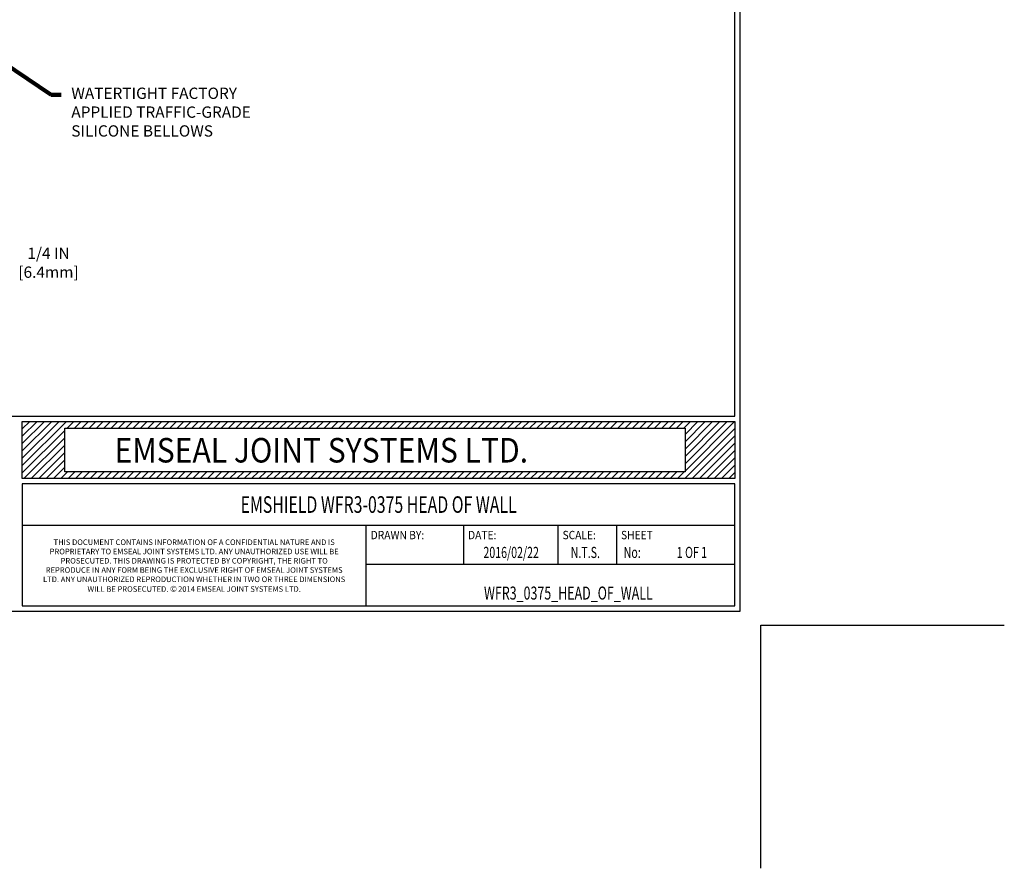
# Model space of a CAD drawing. Extents: x -20 to 2303, y 568 to 3799.
# Drawn here: x 2 to 25, y 1415 to 1435 of the extents above; entities that cross this region are included whole.
import ezdxf
from ezdxf.enums import TextEntityAlignment as Align

# ---------------------------------------------------------------- set-up
doc = ezdxf.new("R2010")
doc.units = 0
doc.header["$LTSCALE"] = 5
doc.header["$MEASUREMENT"] = 0
doc.layers.get('0').update_dxf_attribs({"linetype": 'CONTINUOUS'})
doc.layers.get('DEFPOINTS').update_dxf_attribs({"linetype": 'CONTINUOUS'})
doc.layers.add('DIMS', color=2, linetype='CONTINUOUS')
for name, color, linetype, lineweight in [('TBLOCK-T1', 7, 'CONTINUOUS', 15), ('TBLOCK-T2', 7, 'CONTINUOUS', 18), ('TBLOCK-T3', 241, 'CONTINUOUS', 20), ('TBLOCK-T5', 111, 'CONTINUOUS', 30), ('TEXT - 4', 241, 'CONTINUOUS', 25)]:
    doc.layers.add(name, color=color, linetype=linetype, lineweight=lineweight)
doc.styles.add('ROMANC', font='ROMANC.shx', dxfattribs={"width": 0.7, "height": 3.2})
doc.styles.add('ROMANS', font='romans', dxfattribs={"width": 0.9})
doc.styles.add('ROMANT', font='ROMANT.shx', dxfattribs={"width": 0.9, "height": 6.3})
doc.dimstyles.get("Standard").update_dxf_attribs({"dimtxt": 0.18, "dimasz": 0.18, "dimexe": 0.18, "dimexo": 0.0625, "dimgap": 0.09, "dimtad": 0, "dimtih": 1, "dimtoh": 1, "dimdec": 4, "dimzin": 0, "dimdsep": 46, "dimtxsty": 'Standard', "dimcen": 0.09, "dimadec": 0, "dimazin": 0, "dimtfac": 1, "dimtdec": 4, "dimtofl": 0, "dimtmove": 0, "dimatfit": 3, "dimfxl": 1, "dimtolj": 1, "dimtzin": 0, "dimarcsym": 0})
doc.dimstyles.new('STANDARD$0', dxfattribs={"dimtxt": 0.18, "dimasz": 0.18, "dimexe": 0.18, "dimexo": 0.0625, "dimgap": 0.09, "dimtad": 0, "dimtih": 1, "dimtoh": 1, "dimdec": 4, "dimzin": 0, "dimdsep": 46, "dimtxsty": 'Standard', "dimcen": 0.09, "dimadec": 0, "dimazin": 0, "dimtfac": 1, "dimtdec": 4, "dimtofl": 0, "dimtmove": 0, "dimatfit": 3, "dimfxl": 1, "dimtolj": 1, "dimtzin": 0, "dimarcsym": 0})

# ---------------------------------------------------------------- blocks, each defined once
blk = doc.blocks.new('*X25')
at = {"color": 0}
for p, q in [((136.2953634486256, 33.05777339538972), (144.7934555909235, 41.55586553768754)), ((136.2953634486256, 34.47198695776281), (143.3792420285504, 41.55586553768754)), ((136.2953634486256, 35.8862005201359), (141.9650284661773, 41.55586553768754)), ((136.2953634486256, 37.300414082509), (140.5508149038042, 41.55586553768754)), ((136.2953634486256, 38.71462764488209), (139.1366013414311, 41.55586553768754)), ((136.2953634486256, 40.12884120725519), (137.722387779058, 41.55586553768754)), ((136.2953634486256, 41.54305476962828), (136.3081742166849, 41.55586553768754)), ((144.9076691532966, 40.25586553768755), (146.2076691532966, 41.55586553768754)), ((146.3218827156697, 40.25586553768755), (147.6218827156696, 41.55586553768754)), ((147.7360962780428, 40.25586553768755), (149.0360962780427, 41.55586553768754)), ((149.1503098404159, 40.25586553768755), (150.4503098404159, 41.55586553768754)), ((150.564523402789, 40.25586553768755), (151.8645234027889, 41.55586553768754)), ((151.9787369651621, 40.25586553768755), (153.278736965162, 41.55586553768754)), ((153.3929505275352, 40.25586553768755), (154.6929505275351, 41.55586553768754)), ((154.8071640899082, 40.25586553768755), (156.1071640899082, 41.55586553768754)), ((156.2213776522813, 40.25586553768755), (157.5213776522813, 41.55586553768754)), ((157.6355912146545, 40.25586553768755), (158.9355912146544, 41.55586553768754)), ((159.0498047770275, 40.25586553768755), (160.3498047770275, 41.55586553768754)), ((160.4640183394006, 40.25586553768755), (161.7640183394006, 41.55586553768754)), ((161.8782319017737, 40.25586553768755), (163.1782319017737, 41.55586553768754)), ((163.2924454641468, 40.25586553768755), (164.5924454641468, 41.55586553768754)), ((164.7066590265199, 40.25586553768755), (166.0066590265199, 41.55586553768754)), ((166.120872588893, 40.25586553768755), (167.420872588893, 41.55586553768754)), ((167.5350861512661, 40.25586553768755), (168.8350861512661, 41.55586553768754)), ((168.9492997136392, 40.25586553768755), (170.2492997136392, 41.55586553768754)), ((170.3635132760123, 40.25586553768755), (171.6635132760123, 41.55586553768754)), ((171.7777268383854, 40.25586553768755), (173.0777268383854, 41.55586553768754)), ((173.1919404007585, 40.25586553768755), (174.4919404007585, 41.55586553768754)), ((174.6061539631316, 40.25586553768755), (175.9061539631315, 41.55586553768754)), ((176.0203675255047, 40.25586553768755), (177.3203675255047, 41.55586553768754)), ((177.4345810878778, 40.25586553768755), (178.7345810878778, 41.55586553768754)), ((178.8487946502509, 40.25586553768755), (180.1487946502508, 41.55586553768754)), ((180.263008212624, 40.25586553768755), (181.5630082126239, 41.55586553768754)), ((181.6772217749971, 40.25586553768755), (182.977221774997, 41.55586553768754)), ((183.0914353373702, 40.25586553768755), (184.3914353373701, 41.55586553768754)), ((184.5056488997432, 40.25586553768755), (185.8056488997432, 41.55586553768754)), ((185.9198624621164, 40.25586553768755), (187.2198624621163, 41.55586553768754)), ((187.3340760244894, 40.25586553768755), (188.6340760244894, 41.55586553768754)), ((188.7482895868625, 40.25586553768755), (190.0482895868625, 41.55586553768754)), ((190.1625031492356, 40.25586553768755), (191.4625031492356, 41.55586553768754)), ((191.5767167116087, 40.25586553768755), (192.8767167116087, 41.55586553768754)), ((192.9909302739818, 40.25586553768755), (194.2909302739818, 41.55586553768754)), ((194.4051438363549, 40.25586553768755), (195.7051438363549, 41.55586553768754)), ((195.819357398728, 40.25586553768755), (197.119357398728, 41.55586553768754)), ((197.2335709611011, 40.25586553768755), (198.5335709611011, 41.55586553768754)), ((198.6477845234742, 40.25586553768755), (199.9477845234742, 41.55586553768754)), ((200.0619980858473, 40.25586553768755), (201.3619980858473, 41.55586553768754)), ((201.4762116482204, 40.25586553768755), (202.7762116482204, 41.55586553768754)), ((202.8904252105935, 40.25586553768755), (204.1904252105934, 41.55586553768754)), ((204.3046387729666, 40.25586553768755), (205.6046387729666, 41.55586553768754)), ((205.7188523353397, 40.25586553768755), (207.0188523353397, 41.55586553768754)), ((207.1330658977128, 40.25586553768755), (208.4330658977127, 41.55586553768754)), ((208.5472794600859, 40.25586553768755), (209.8472794600858, 41.55586553768754)), ((209.961493022459, 40.25586553768755), (211.2614930224589, 41.55586553768754)), ((211.375706584832, 40.25586553768755), (212.675706584832, 41.55586553768754)), ((212.7899201472052, 40.25586553768755), (214.0899201472051, 41.55586553768754)), ((214.2041337095782, 40.25586553768755), (215.5041337095782, 41.55586553768754)), ((215.6183472719513, 40.25586553768755), (216.9183472719513, 41.55586553768754)), ((217.0325608343244, 40.25586553768755), (218.3325608343244, 41.55586553768754)), ((218.4467743966975, 40.25586553768755), (219.7467743966975, 41.55586553768754)), ((219.8609879590706, 40.25586553768755), (221.1609879590706, 41.55586553768754)), ((221.2752015214437, 40.25586553768755), (222.5752015214437, 41.55586553768754)), ((222.6894150838168, 40.25586553768755), (223.9894150838168, 41.55586553768754)), ((224.1036286461899, 40.25586553768755), (225.4036286461899, 41.55586553768754)), ((225.517842208563, 40.25586553768755), (226.817842208563, 41.55586553768754)), ((226.9320557709361, 40.25586553768755), (228.2320557709361, 41.55586553768754)), ((228.3462693333092, 40.25586553768755), (229.6462693333091, 41.55586553768754)), ((229.7604828956823, 40.25586553768755), (231.0604828956822, 41.55586553768754)), ((231.1746964580554, 40.25586553768755), (232.4746964580553, 41.55586553768754)), ((232.5889100204285, 40.25586553768755), (233.8889100204284, 41.55586553768754)), ((234.0031235828016, 40.25586553768755), (235.3031235828015, 41.55586553768754)), ((235.4173371451747, 40.25586553768755), (236.7173371451746, 41.55586553768754)), ((236.8315507075478, 40.25586553768755), (238.1315507075477, 41.55586553768754)), ((238.2457642699209, 40.25586553768755), (239.5457642699208, 41.55586553768754)), ((239.6599778322939, 40.25586553768755), (240.9599778322939, 41.55586553768754)), ((241.0741913946671, 40.25586553768755), (242.374191394667, 41.55586553768754)), ((242.4884049570401, 40.25586553768755), (243.7884049570401, 41.55586553768754)), ((243.9026185194132, 40.25586553768755), (245.2026185194132, 41.55586553768754)), ((245.3168320817863, 40.25586553768755), (246.6168320817863, 41.55586553768754)), ((246.7310456441594, 40.25586553768755), (248.0310456441594, 41.55586553768754)), ((248.1452592065325, 40.25586553768755), (249.4452592065325, 41.55586553768754)), ((249.5594727689056, 40.25586553768755), (250.8594727689056, 41.55586553768754)), ((250.9736863312787, 40.25586553768755), (252.2736863312787, 41.55586553768754)), ((252.3878998936518, 40.25586553768755), (253.6878998936518, 41.55586553768754)), ((253.8021134560249, 40.25586553768755), (255.1021134560249, 41.55586553768754)), ((255.216327018398, 40.25586553768755), (256.5163270183979, 41.55586553768754)), ((256.6305405807711, 40.25586553768755), (257.930540580771, 41.55586553768754)), ((258.0447541431442, 40.25586553768755), (259.3447541431441, 41.55586553768754)), ((259.4589677055173, 40.25586553768755), (260.7589677055173, 41.55586553768754)), ((260.8731812678904, 40.25586553768755), (262.1731812678904, 41.55586553768754)), ((262.2873948302635, 40.25586553768755), (263.5873948302634, 41.55586553768754)), ((263.7016083926366, 40.25586553768755), (265.0016083926365, 41.55586553768754)), ((263.9011033292482, 30.55586553768754), (273.549053973733, 40.20381618217229)), ((263.935445155562, 39.07548873823986), (266.4158219550096, 41.55586553768754)), ((263.935445155562, 37.66127517586677), (267.8300355173827, 41.55586553768754)), ((263.935445155562, 36.24706161349368), (269.2442490797558, 41.55586553768754)), ((263.935445155562, 34.83284805112058), (270.6584626421289, 41.55586553768754)), ((263.935445155562, 33.41863448874749), (272.072676204502, 41.55586553768754)), ((263.935445155562, 32.00442092637439), (273.4868897668751, 41.55586553768754)), ((136.2953634486256, 31.64355983301662), (144.4715026502618, 39.81969903465279)), ((136.6218827156696, 30.55586553768754), (144.4715026502618, 38.40548547227969)), ((265.3153168916213, 30.55586553768754), (273.549053973733, 38.7896026197992)), ((138.0360962780427, 30.55586553768754), (144.4715026502618, 36.99127190990659)), ((266.7295304539944, 30.55586553768754), (273.549053973733, 37.3753890574261)), ((139.4503098404159, 30.55586553768754), (144.4715026502618, 35.5770583475335)), ((140.8645234027889, 30.55586553768754), (144.4715026502618, 34.1628447851604)), ((268.1437440163675, 30.55586553768754), (273.549053973733, 35.96117549505301)), ((269.5579575787406, 30.55586553768754), (273.549053973733, 34.54696193267991)), ((142.278736965162, 30.55586553768754), (144.4715026502618, 32.74863122278731)), ((270.9721711411137, 30.55586553768754), (273.549053973733, 33.13274837030681)), ((143.6929505275351, 30.55586553768754), (144.9929505275352, 31.85586553768755)), ((145.1071640899082, 30.55586553768754), (146.4071640899083, 31.85586553768755)), ((146.5213776522813, 30.55586553768754), (147.8213776522813, 31.85586553768755)), ((147.9355912146544, 30.55586553768754), (149.2355912146544, 31.85586553768755)), ((149.3498047770275, 30.55586553768754), (150.6498047770275, 31.85586553768755)), ((150.7640183394006, 30.55586553768754), (152.0640183394006, 31.85586553768755)), ((152.1782319017737, 30.55586553768754), (153.4782319017737, 31.85586553768755)), ((153.5924454641468, 30.55586553768754), (154.8924454641468, 31.85586553768755)), ((155.0066590265199, 30.55586553768754), (156.3066590265199, 31.85586553768755)), ((156.420872588893, 30.55586553768754), (157.720872588893, 31.85586553768755)), ((157.8350861512661, 30.55586553768754), (159.1350861512661, 31.85586553768755)), ((159.2492997136392, 30.55586553768754), (160.5492997136392, 31.85586553768755)), ((160.6635132760123, 30.55586553768754), (161.9635132760123, 31.85586553768755)), ((162.0777268383854, 30.55586553768754), (163.3777268383854, 31.85586553768755)), ((163.4919404007585, 30.55586553768754), (164.7919404007585, 31.85586553768755)), ((164.9061539631315, 30.55586553768754), (166.2061539631316, 31.85586553768755)), ((166.3203675255047, 30.55586553768754), (167.6203675255047, 31.85586553768755)), ((167.7345810878778, 30.55586553768754), (169.0345810878778, 31.85586553768755)), ((169.1487946502508, 30.55586553768754), (170.4487946502509, 31.85586553768755)), ((170.5630082126239, 30.55586553768754), (171.863008212624, 31.85586553768755)), ((171.977221774997, 30.55586553768754), (173.2772217749971, 31.85586553768755)), ((173.3914353373701, 30.55586553768754), (174.6914353373702, 31.85586553768755)), ((174.8056488997432, 30.55586553768754), (176.1056488997432, 31.85586553768755)), ((176.2198624621163, 30.55586553768754), (177.5198624621164, 31.85586553768755)), ((177.6340760244894, 30.55586553768754), (178.9340760244894, 31.85586553768755)), ((179.0482895868625, 30.55586553768754), (180.3482895868625, 31.85586553768755)), ((180.4625031492356, 30.55586553768754), (181.7625031492356, 31.85586553768755)), ((181.8767167116087, 30.55586553768754), (183.1767167116087, 31.85586553768755)), ((183.2909302739818, 30.55586553768754), (184.5909302739818, 31.85586553768755)), ((184.7051438363549, 30.55586553768754), (186.0051438363549, 31.85586553768755)), ((186.119357398728, 30.55586553768754), (187.419357398728, 31.85586553768755)), ((187.5335709611011, 30.55586553768754), (188.8335709611011, 31.85586553768755)), ((188.9477845234742, 30.55586553768754), (190.2477845234742, 31.85586553768755)), ((190.3619980858473, 30.55586553768754), (191.6619980858473, 31.85586553768755)), ((191.7762116482204, 30.55586553768754), (193.0762116482204, 31.85586553768755)), ((193.1904252105934, 30.55586553768754), (194.4904252105935, 31.85586553768755)), ((194.6046387729666, 30.55586553768754), (195.9046387729666, 31.85586553768755)), ((196.0188523353397, 30.55586553768754), (197.3188523353397, 31.85586553768755)), ((197.4330658977127, 30.55586553768754), (198.7330658977128, 31.85586553768755)), ((198.8472794600858, 30.55586553768754), (200.1472794600859, 31.85586553768755)), ((200.2614930224589, 30.55586553768754), (201.561493022459, 31.85586553768755)), ((201.675706584832, 30.55586553768754), (202.975706584832, 31.85586553768755)), ((203.0899201472051, 30.55586553768754), (204.3899201472051, 31.85586553768755)), ((204.5041337095782, 30.55586553768754), (205.8041337095782, 31.85586553768755)), ((205.9183472719513, 30.55586553768754), (207.2183472719513, 31.85586553768755)), ((207.3325608343244, 30.55586553768754), (208.6325608343244, 31.85586553768755)), ((208.7467743966975, 30.55586553768754), (210.0467743966975, 31.85586553768755)), ((210.1609879590706, 30.55586553768754), (211.4609879590706, 31.85586553768755)), ((211.5752015214437, 30.55586553768754), (212.8752015214437, 31.85586553768755)), ((212.9894150838168, 30.55586553768754), (214.2894150838168, 31.85586553768755)), ((214.4036286461899, 30.55586553768754), (215.7036286461899, 31.85586553768755)), ((215.817842208563, 30.55586553768754), (217.117842208563, 31.85586553768755)), ((217.2320557709361, 30.55586553768754), (218.5320557709361, 31.85586553768755)), ((218.6462693333091, 30.55586553768754), (219.9462693333092, 31.85586553768755)), ((220.0604828956822, 30.55586553768754), (221.3604828956823, 31.85586553768755)), ((221.4746964580553, 30.55586553768754), (222.7746964580554, 31.85586553768755)), ((222.8889100204284, 30.55586553768754), (224.1889100204285, 31.85586553768755)), ((224.3031235828015, 30.55586553768754), (225.6031235828016, 31.85586553768755)), ((225.7173371451746, 30.55586553768754), (227.0173371451747, 31.85586553768755)), ((227.1315507075477, 30.55586553768754), (228.4315507075478, 31.85586553768755)), ((228.5457642699208, 30.55586553768754), (229.8457642699209, 31.85586553768755)), ((229.9599778322939, 30.55586553768754), (231.2599778322939, 31.85586553768755)), ((231.374191394667, 30.55586553768754), (232.674191394667, 31.85586553768755)), ((232.7884049570401, 30.55586553768754), (234.0884049570401, 31.85586553768755)), ((234.2026185194132, 30.55586553768754), (235.5026185194132, 31.85586553768755)), ((235.6168320817863, 30.55586553768754), (236.9168320817863, 31.85586553768755)), ((237.0310456441594, 30.55586553768754), (238.3310456441594, 31.85586553768755)), ((238.4452592065325, 30.55586553768754), (239.7452592065325, 31.85586553768755)), ((239.8594727689056, 30.55586553768754), (241.1594727689056, 31.85586553768755)), ((241.2736863312787, 30.55586553768754), (242.5736863312787, 31.85586553768755)), ((242.6878998936518, 30.55586553768754), (243.9878998936518, 31.85586553768755)), ((244.1021134560249, 30.55586553768754), (245.4021134560249, 31.85586553768755)), ((245.516327018398, 30.55586553768754), (246.816327018398, 31.85586553768755)), ((246.930540580771, 30.55586553768754), (248.2305405807711, 31.85586553768755)), ((248.3447541431441, 30.55586553768754), (249.6447541431442, 31.85586553768755)), ((249.7589677055173, 30.55586553768754), (251.0589677055173, 31.85586553768755)), ((251.1731812678903, 30.55586553768754), (252.4731812678904, 31.85586553768755)), ((252.5873948302634, 30.55586553768754), (253.8873948302635, 31.85586553768755)), ((254.0016083926365, 30.55586553768754), (255.3016083926366, 31.85586553768755)), ((255.4158219550096, 30.55586553768754), (256.7158219550097, 31.85586553768755)), ((256.8300355173827, 30.55586553768754), (258.1300355173827, 31.85586553768755)), ((258.2442490797558, 30.55586553768754), (259.5442490797558, 31.85586553768755)), ((259.6584626421289, 30.55586553768754), (260.9584626421289, 31.85586553768755)), ((261.072676204502, 30.55586553768754), (262.3726762045021, 31.85586553768755)), ((262.4868897668751, 30.55586553768754), (263.7868897668752, 31.85586553768755)), ((272.3863847034868, 30.55586553768754), (273.549053973733, 31.71853480793372))]:
    blk.add_line(p, q, dxfattribs=at)
blk = doc.blocks.new('*D28')
at = {"layer": 'DEFPOINTS', "color": 0, "transparency": 16777216}
for p in [(1.12874090887108, 1431.938519934109), (1.378740908868352, 1431.818519934111), (1.12874090887108, 1428.932982348436)]:
    blk.add_point(p, dxfattribs=at)
at = {"layer": 'DIMS', "transparency": 16777216}
for p, q in [((1.12874090887108, 1431.678519934109), (1.12874090887108, 1428.672982348436)), ((1.378740908868352, 1431.558519934111), (1.378740908868352, 1428.672982348436)), ((0.86874090887108, 1428.932982348436), (0.60874090887108, 1428.932982348436)), ((1.638740908868352, 1428.932982348436), (1.898740908868351, 1428.932982348436))]:
    blk.add_line(p, q, dxfattribs=at)
for points in [[(0.86874090887108, 1428.976315681769), (0.86874090887108, 1428.889649015102), (1.12874090887108, 1428.932982348436)], [(1.638740908868352, 1428.976315681769), (1.638740908868352, 1428.889649015102), (1.378740908868352, 1428.932982348436)]]:
    blk.add_solid(points, dxfattribs=at)
at = {"layer": 'DIMS', "transparency": 16777216, "insert": (3.016740909038632, 1428.932982348436), "char_height": 0.26, "attachment_point": 5, "rotation": 0.0009999999999999998, "style": 'ROMANS'}
blk.add_mtext('\\A1;1/4 IN\\P [6.4mm]', dxfattribs=at)

msp = doc.modelspace()

# ---------------------------------------------------------------- linework, layer by layer
at = {"layer": 'DEFPOINTS'}
for p, q in [((19.40830855371071, 1414.998649918389), (19.40830855371071, 1420.596582989255)), ((19.40830855371071, 1420.596582989255), (25.00624162457679, 1420.596582989255))]:
    msp.add_line(p, q, dxfattribs=at)
at = {"layer": 'TBLOCK-T5'}
for p, q in [((18.92848571906497, 1420.916464879019), (18.92848571906497, 1445.675323146735)), ((2.413323776867305, 1422.891032472666), (18.80903023198563, 1422.891032472666)), ((10.32154977218785, 1421.035920366099), (10.32154977218785, 1422.891032472666)), ((12.56199945627874, 1422.891032472666), (12.56199945627874, 1421.995116319571)), ((14.73505631439077, 1422.891032472666), (14.73505631439077, 1421.995116319571)), ((16.08027704001826, 1422.891032472666), (16.08027704001826, 1421.995116319571)), ((10.32154977218785, 1421.995116319571), (18.80903023198563, 1421.995116319571)), ((-13.98736073762789, 1420.916464879019), (18.92848571906497, 1420.916464879019))]:
    msp.add_line(p, q, dxfattribs=at)
for points in [[(18.80903023198563, 1425.399597701334), (18.80903023198563, 1445.555867659656), (-13.8679052505487, 1445.555867659656), (-13.8679052505487, 1425.399597701334)], [(18.80903023198563, 1423.96613185638), (2.413323776867273, 1423.96613185638), (2.413323776867273, 1425.280142214253), (18.80903023198563, 1425.280142214253)], [(17.66063190802051, 1424.121423989584), (3.390008467627371, 1424.121423989584), (3.390008467627371, 1425.12485008105), (17.66063190802051, 1425.12485008105)], [(18.80903023198563, 1423.846676369301), (2.413323776867273, 1423.846676369301), (2.413323776867273, 1421.035920366099), (18.80903023198563, 1421.035920366099)]]:
    msp.add_lwpolyline(points, close=True, dxfattribs=at)

# ---------------------------------------------------------------- block references
at = {"layer": 'TBLOCK-T5', "xscale": 0.1194554870793918, "yscale": 0.1194554870793918, "zscale": 0.1194554870793918}
msp.add_blockref('*X25', (-13.86790525054847, 1420.316066055445), dxfattribs=at)

# ---------------------------------------------------------------- texts
at = {"layer": 'TBLOCK-T1', "insert": (6.367436774527466, 1421.963476419382), "char_height": 0.1279527559055118, "width": 7.132902019098158, "attachment_point": 5, "style": 'ROMANS'}
msp.add_mtext('THIS DOCUMENT CONTAINS INFORMATION OF A CONFIDENTIAL NATURE AND IS PROPRIETARY TO EMSEAL JOINT SYSTEMS LTD. ANY UNAUTHORIZED USE WILL BE PROSECUTED. THIS DRAWING IS PROTECTED BY COPYRIGHT, THE RIGHT TO REPRODUCE IN ANY FORM BEING THE EXCLUSIVE RIGHT OF EMSEAL JOINT SYSTEMS LTD. ANY UNAUTHORIZED REPRODUCTION WHETHER IN TWO OR THREE DIMENSIONS WILL BE PROSECUTED. {\\fArial|b0|i0|c0|p34;\\H1.0833x;©\\fMS Shell Dlg 2|b0|i0|c0|p0;\\H0.65385x; \\Fromans|c0;\\H1.4118x;2014 EMSEAL JOINT SYSTEMS LTD.}', dxfattribs=at)
at = {"layer": 'TBLOCK-T2', "style": 'ROMANS', "width": 0.9}
for s, p in [('DRAWN BY:', (10.42922368779575, 1422.571195881897)), ('DATE:', (12.6696733718867, 1422.571195881897)), ('SCALE:', (14.84273022999857, 1422.571195881897)), ('SHEET ', (16.18795095562599, 1422.571195881897))]:
    msp.add_text(s, height=0.1919291338582677, dxfattribs=at).set_placement(p)
at = {"layer": 'TBLOCK-T3', "style": 'ROMANC', "width": 0.7}
for s, height, p in [('EMSHIELD WFR3-0375 HEAD OF WALL', 0.3822575586539959, (10.61117700442647, 1423.368854420984)), ('WFR3_0375_HEAD_OF_WALL', 0.3, (14.97706045976308, 1421.33167043818))]:
    msp.add_text(s, height=height, dxfattribs=at).set_placement(p, align=Align.MIDDLE_CENTER)
for s, p in [('2016/02/22', (13.66096541511037, 1422.139382510662)), ('1 OF 1', (17.81999796973311, 1422.139382510662))]:
    msp.add_text(s, height=0.2559055118110236, dxfattribs=at).set_placement(p, align=Align.CENTER)
for s, p in [('N.T.S.', (15.03119882587193, 1422.139382510662)), ('No:', (16.24933701963086, 1422.139382510662))]:
    msp.add_text(s, height=0.2559055118110236, dxfattribs=at).set_placement(p)
at = {"layer": 'TBLOCK-T5', "style": 'ROMANT', "width": 0.9}
msp.add_text('EMSEAL JOINT SYSTEMS LTD.', height=0.5644271764500407, dxfattribs=at).set_placement((4.536309168649399, 1424.336028806109))
at = {"layer": 'TEXT - 4', "insert": (3.541253052891349, 1432.962262627539), "char_height": 0.26, "attachment_point": 1, "style": 'ROMANS'}
msp.add_mtext('WATERTIGHT FACTORY\\PAPPLIED TRAFFIC-GRADE \\PSILICONE BELLOWS', dxfattribs=at)

# ---------------------------------------------------------------- dimensions: what is measured, and where the dimension line sits
at = {"layer": 'DIMS'}
dim = msp.add_linear_dim(base=(1.12874090887108, 1428.932982348436), p1=(1.378740908868352, 1431.818519934111), p2=(1.12874090887108, 1431.938519934109), text='<>\\P[]', dimstyle='STANDARD$0', override={"dimtxt": 0.26, "dimasz": 0.26, "dimexe": 0.26, "dimexo": 0.26, "dimgap": 0.26, "dimtih": 0, "dimtoh": 0, "dimdec": 2, "dimlunit": 5, "dimpost": ' IN', "dimtxsty": 'ROMANS', "dimdle": 0.05, "dimclrd": 256, "dimclre": 256, "dimclrt": 256, "dimtfac": 0.45, "dimtdec": 2, "dimfrac": 2, "dimlwd": 65535, "dimlwe": 65535}, dxfattribs=at)
dim.commit()
dim.dimension.update_dxf_attribs({"geometry": '*D28', "text_midpoint": (3.016740909038632, 1428.932982348436), "dimtype": 160, "text_rotation": 0.001})

# ---------------------------------------------------------------- leaders
at = {"layer": 'TEXT - 4'}
msp.add_leader([(1.044749957573686, 1434.159744326264), (3.078854839169779, 1432.800177076538), (3.308039697708537, 1432.800177076538)], dimstyle='Standard', override={"dimscale": 1, "dimtxt": 4, "dimasz": 0.26, "dimexe": 2, "dimexo": 2, "dimgap": 0.09, "dimtad": 0, "dimtih": 0, "dimtoh": 0, "dimdec": 2, "dimtxsty": 'ROMANS', "dimdle": 0.05, "dimclrd": 256, "dimclre": 256, "dimclrt": 256, "dimtfac": 0.45, "dimtdec": 2, "dimlwd": 65535, "dimlwe": 65535}, dxfattribs=at)

doc.saveas('drawing.dxf')
